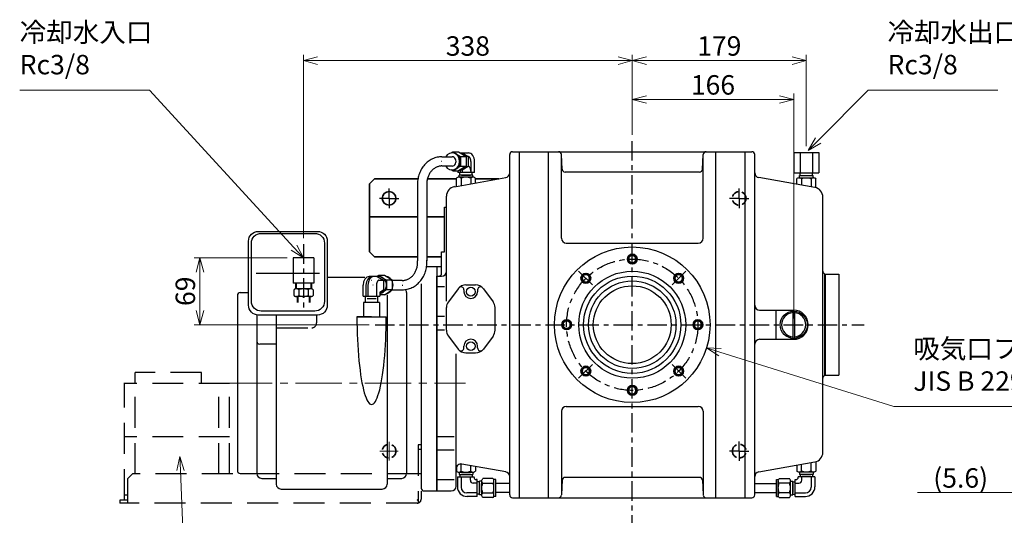
# Model space of a CAD drawing. Units: millimetres. Extents: x 534 to 2235, y 545 to 1772.
# Drawn here: x 545 to 1557, y 1247 to 1757 of the extents above; entities that cross this region are included whole.
import ezdxf

# ---------------------------------------------------------------- set-up
doc = ezdxf.new("R2010")
doc.units = ezdxf.units.MM
doc.header["$LTSCALE"] = 5
for name, pattern in [('AM_ISO08W050', [18, 12, -1.5, 3, -1.5]), ('AM_ISO08W050x2', [9, 6, -0.75, 1.5, -0.75]), ('CENTER', [7, 4, -1, 1, -1]), ('CENTER2', [28.575, 19.05, -3.175, 3.175, -3.175]), ('DASHED', [19.05, 12.7, -6.35]), ('HIDDEN', [9.525, 6.35, -3.175]), ('実線', [0])]:
    doc.linetypes.add(name, pattern=pattern)
for name, color, linetype, lineweight in [('AM_0', 7, 'Continuous', 50), ('AM_7', 4, 'AM_ISO08W050', 25), ('CENTER1', 7, 'CENTER2', 18), ('DIMENSION', 7, 'Continuous', 18), ('HIDDEN2', 4, 'HIDDEN', 35), ('PROFILE2', 4, 'Continuous', 35), ('実線(中線)', 5, '実線', 35)]:
    doc.layers.add(name, color=color, linetype=linetype, lineweight=lineweight)
doc.layers.add('PV', color=7, linetype='Continuous')
doc.styles.add('ULVAC', font='extslim2.shx', dxfattribs={"bigfont": 'extfont2.shx'})

# ---------------------------------------------------------------- blocks, each defined once
blk = doc.blocks.new('_Open30')
at = {"color": 0, "linetype": 'ByBlock', "lineweight": -2}
for p, q in [((-1, 0.268), (0, 0)), ((0, 0), (-1, -0.268)), ((0, 0), (-1, 0))]:
    blk.add_line(p, q, dxfattribs=at)

msp = doc.modelspace()

# ---------------------------------------------------------------- linework, layer by layer
at = {"layer": 'AM_0'}
for centre in [(1174.8, 1510.9), (1127.1, 1491.2), (1222.5, 1491.2), (1107.3, 1443.4), (1242.3, 1443.4), (1127.1, 1395.7), (1222.5, 1395.7), (1174.8, 1375.9)]:
    msp.add_circle(centre, 4.19, dxfattribs=at)
at = {"layer": 'AM_7', "color": 7, "linetype": 'AM_ISO08W050x2'}
for p, q in [((924.8, 1573.4), (924.8, 1583.4)), ((1284.8, 1573.4), (1284.8, 1583.4)), ((924.8, 1573.4), (914.8, 1573.4)), ((924.8, 1573.4), (934.8, 1573.4)), ((924.8, 1573.4), (924.8, 1563.4)), ((1284.8, 1573.4), (1274.8, 1573.4)), ((1284.8, 1573.4), (1294.8, 1573.4)), ((1284.8, 1573.4), (1284.8, 1563.4)), ((1284.8, 1313.4), (1284.8, 1323.4)), ((1284.8, 1313.4), (1274.8, 1313.4)), ((1284.8, 1313.4), (1294.8, 1313.4)), ((1284.8, 1313.4), (1284.8, 1303.4))]:
    msp.add_line(p, q, dxfattribs=at)
at = {"layer": 'CENTER1', "color": 7, "ltscale": 0.5}
msp.add_line((757.1, 1383.4), (1003.4, 1383.4), dxfattribs=at)
at = {"layer": 'CENTER1', "color": 7, "linetype": 'CENTER'}
for p, q in [((924.8, 1303.9), (924.8, 1322.9)), ((915.3, 1313.4), (934.3, 1313.4))]:
    msp.add_line(p, q, dxfattribs=at)
at = {"layer": 'DIMENSION', "color": 7}
for p, q in [((836.8, 1532.5), (836.8, 1721.1)), ((1174.8, 1638.7), (1174.8, 1721.1)), ((1174.8, 1638.7), (1174.8, 1721.1)), ((1353.8, 1626.9), (1353.8, 1721.1)), ((1174.8, 1638.7), (1174.8, 1681.1)), ((1340.8, 1449.8), (1340.8, 1681.1)), ((820, 1512.1), (724.3, 1512.1)), ((730.3, 1457.9), (730.3, 1497.6)), ((904.2, 1443.4), (724.3, 1443.4)), ((1571.4, 1270.8), (1468.2, 1270.8))]:
    msp.add_line(p, q, dxfattribs=at)
at = {"layer": 'DIMENSION'}
for p, q in [((851.3, 1715.1), (1160.3, 1715.1)), ((1189.3, 1715.1), (1339.3, 1715.1)), ((1189.3, 1675.1), (1326.3, 1675.1))]:
    msp.add_line(p, q, dxfattribs=at)
at = {"layer": 'DIMENSION', "ltscale": 0.5}
for p, q in [((545, 1684.7), (678.3, 1684.7)), ((1550.6, 1684.7), (1417.3, 1684.7))]:
    msp.add_line(p, q, dxfattribs=at)
at = {"layer": 'DIMENSION', "color": 7, "ltscale": 0.5}
for p, q in [((678.3, 1684.7), (827, 1522.8)), ((1417.3, 1684.7), (1366, 1633)), ((1443.8, 1359.2), (1265, 1415.2)), ((1745.1, 1359.2), (1443.8, 1359.2)), ((716.2, 1143.6), (710.3, 1293.4))]:
    msp.add_line(p, q, dxfattribs=at)
at = {"layer": 'DIMENSION', "color": 7, "linetype": 'Continuous', "ltscale": 0.5}
for p, q in [((1363.2, 1635.7), (1355.7, 1622.7)), ((1366, 1633), (1355.7, 1622.7)), ((1355.7, 1622.7), (1368.7, 1630.2)), ((824.1, 1520.1), (836.8, 1512.1)), ((827, 1522.8), (836.8, 1512.1)), ((836.8, 1512.1), (829.9, 1525.4)), ((1265, 1415.2), (1251.2, 1419.5)), ((1266.2, 1418.9), (1251.2, 1419.5)), ((1251.2, 1419.5), (1263.8, 1411.5)), ((709.7, 1307.9), (706.4, 1293.3)), ((710.3, 1293.4), (709.7, 1307.9)), ((714.2, 1293.6), (709.7, 1307.9))]:
    msp.add_line(p, q, dxfattribs=at)
at = {"layer": 'HIDDEN2', "color": 7, "ltscale": 0.25}
for centre in [(1284.8, 1573.4), (924.8, 1313.4)]:
    msp.add_circle(centre, 7, dxfattribs=at)
at = {"layer": 'HIDDEN2', "color": 7, "ltscale": 0.25, "extrusion": (0, 0, -1)}
msp.add_circle((-1284.8, 1313.4), 7, dxfattribs=at)
at = {"layer": 'PROFILE2', "color": 7, "ltscale": 0.5}
for p, q in [((909.8, 1593.4), (954.5, 1593.4)), ((964.2, 1593.4), (994, 1593.4)), ((1013.7, 1593.4), (1037.5, 1593.4)), ((963.6, 1554.4), (981.8, 1554.4)), ((978.8, 1513.4), (963.6, 1513.4))]:
    msp.add_line(p, q, dxfattribs=at)
for centre in [(1174.8, 1510.9), (1127.1, 1491.2), (1222.5, 1491.2), (1107.3, 1443.4), (1242.3, 1443.4), (1127.1, 1395.7), (1222.5, 1395.7), (1174.8, 1375.9)]:
    msp.add_circle(centre, 5, dxfattribs=at)
at = {"layer": 'PV', "color": 7, "linetype": 'CENTER'}
for p, q in [((1174.8, 842.4), (1174.8, 1632.3)), ((836.8, 1526.2), (836.8, 1461)), ((1119.7, 1498.6), (1134.5, 1483.7)), ((1230, 1498.6), (1215.1, 1483.7)), ((910.5, 1443.4), (1413.2, 1443.4)), ((1119.7, 1388.3), (1134.5, 1403.1)), ((1230, 1388.3), (1215.1, 1403.1))]:
    msp.add_line(p, q, dxfattribs=at)
at = {"layer": 'PV', "color": 7, "linetype": 'Continuous'}
for p, q in [((988.6, 1620.1), (990.4, 1621.3)), ((990.4, 1621.3), (996.2, 1621.3)), ((990.4, 1621.3), (998.2, 1616.4)), ((996.2, 1621.3), (1004, 1616.4)), ((998, 1620.2), (1006.4, 1620.2)), ((1000, 1620.2), (1006.2, 1616.4)), ((1051.8, 1621.4), (1058.8, 1621.4)), ((1053.8, 1621.4), (1058.8, 1621.4)), ((1058.8, 1265.4), (1058.8, 1621.4)), ((1058.8, 1621.4), (1099.9, 1621.4)), ((1088.8, 1621.4), (1260.8, 1621.4)), ((1088.8, 1265.4), (1088.8, 1621.4)), ((1249.7, 1621.4), (1290.8, 1621.4)), ((1260.8, 1265.4), (1260.8, 1621.4)), ((1260.8, 1265.4), (1260.8, 1621.4)), ((1290.8, 1621.4), (1297.8, 1621.4)), ((1290.8, 1265.4), (1290.8, 1621.4)), ((1290.8, 1268.4), (1290.8, 1621.4)), ((1341, 1620.5), (1366.6, 1620.5)), ((1341, 1620.5), (1341, 1599.7)), ((1347.4, 1620.5), (1347.4, 1599.7)), ((1360.2, 1620.5), (1360.2, 1599.7)), ((1366.6, 1620.5), (1366.6, 1599.7)), ((979.2, 1616.2), (989.5, 1616.2)), ((998.2, 1616.4), (1004, 1616.4)), ((998.2, 1616.4), (998.2, 1606.5)), ((1004, 1616.4), (1004, 1606.5)), ((1006.2, 1616.4), (1006.2, 1606.4)), ((1008.8, 1611.4), (1008.8, 1599.9)), ((1012.6, 1599.9), (1012.6, 1611.4)), ((1048.8, 1268.4), (1048.8, 1618.4)), ((1102.7, 1603.3), (1102, 1618.6)), ((1102, 1532.4), (1102, 1618.6)), ((1247, 1603.3), (1247.7, 1618.6)), ((1247.7, 1532.4), (1247.7, 1618.6)), ((1300.8, 1268.4), (1300.8, 1618.4)), ((979.2, 1606.7), (989.5, 1606.7)), ((990.4, 1601.6), (988.6, 1602.7)), ((998.2, 1606.5), (990.4, 1601.6)), ((990.4, 1601.6), (996.2, 1601.6)), ((995.4, 1600.7), (995.4, 1599.9)), ((1012.6, 1599.9), (995.4, 1599.9)), ((1004, 1606.5), (996.2, 1601.6)), ((997.6, 1597.4), (997.6, 1599.9)), ((998, 1602.7), (998, 1599.9)), ((998, 1602.7), (1000, 1602.7)), ((998.2, 1606.5), (1004, 1606.5)), ((1000, 1602.7), (1006.2, 1606.4)), ((1000, 1602.7), (1000, 1599.9)), ((1010.1, 1597.4), (1010.1, 1599.9)), ((1058.8, 1592.1), (1058.8, 1604.4)), ((1088.8, 1265.4), (1088.8, 1604.4)), ((1244, 1600.4), (1105.7, 1600.4)), ((1341, 1599.7), (1366.6, 1599.7)), ((1347.6, 1596.9), (1347.6, 1599.7)), ((1360.1, 1596.9), (1360.1, 1599.7)), ((992.1, 1585.4), (1044.7, 1594.7)), ((994, 1585.8), (994, 1594.1)), ((1010.8, 1595.1), (996.4, 1595.1)), ((996.8, 1595.1), (996.8, 1597.4)), ((1010.8, 1597.4), (996.8, 1597.4)), ((998.9, 1594.1), (998.9, 1586.6)), ((999.1, 1597.4), (1008.6, 1597.4)), ((1008.7, 1594.1), (1008.7, 1588.4)), ((1010.8, 1595.1), (1010.8, 1597.4)), ((1013.7, 1589.2), (1013.7, 1594.1)), ((1362.6, 1584.5), (1304.9, 1594.7)), ((1344, 1587.8), (1344, 1593.6)), ((1346.4, 1594.6), (1361.2, 1594.6)), ((1346.8, 1594.6), (1346.8, 1596.9)), ((1346.8, 1596.9), (1360.8, 1596.9)), ((1348.9, 1593.6), (1348.9, 1587)), ((1358.7, 1593.6), (1358.7, 1585.2)), ((1360.8, 1594.6), (1360.8, 1596.9)), ((1363.7, 1584.4), (1363.7, 1593.6)), ((954.1, 1588.4), (954.1, 1509.2)), ((963.6, 1588.4), (963.6, 1509.2)), ((983.8, 1467.7), (983.8, 1575.6)), ((1370.8, 1312.2), (1370.8, 1574.7)), ((981.8, 1564.4), (983.8, 1564.4)), ((981.8, 1518.4), (981.8, 1564.4)), ((786.5, 1538.7), (788.4, 1539.2)), ((788.4, 1539.2), (790.3, 1539.4)), ((790.3, 1539.4), (820.8, 1539.4)), ((820.8, 1539.4), (851.3, 1539.4)), ((851.3, 1539.4), (853.3, 1539.2)), ((853.3, 1539.2), (855.1, 1538.7)), ((780.3, 1529.4), (780.5, 1531.4)), ((780.3, 1496.4), (780.3, 1529.4)), ((780.5, 1531.4), (781.1, 1533.3)), ((781.1, 1533.3), (782, 1535)), ((782, 1535), (783.2, 1536.5)), ((783.2, 1536.5), (784.8, 1537.7)), ((783.3, 1527.4), (783.5, 1529.4)), ((783.5, 1529.4), (784.1, 1531.3)), ((784.1, 1531.3), (785, 1533)), ((784.8, 1537.7), (786.5, 1538.7)), ((785, 1533), (786.2, 1534.5)), ((786.2, 1534.5), (787.8, 1535.7)), ((787.8, 1535.7), (789.5, 1536.7)), ((789.5, 1536.7), (791.4, 1537.2)), ((791.4, 1537.2), (793.3, 1537.4)), ((793.3, 1537.4), (820.8, 1537.4)), ((820.8, 1537.4), (848.3, 1537.4)), ((848.3, 1537.4), (850.3, 1537.2)), ((850.3, 1537.2), (852.1, 1536.7)), ((852.1, 1536.7), (853.9, 1535.7)), ((853.9, 1535.7), (855.4, 1534.5)), ((855.1, 1538.7), (856.9, 1537.7)), ((855.4, 1534.5), (856.6, 1533)), ((856.6, 1533), (857.6, 1531.3)), ((856.9, 1537.7), (858.4, 1536.5)), ((857.6, 1531.3), (858.1, 1529.4)), ((858.1, 1529.4), (858.3, 1527.4)), ((858.4, 1536.5), (859.6, 1535)), ((859.6, 1535), (860.6, 1533.3)), ((860.6, 1533.3), (861.1, 1531.4)), ((861.1, 1531.4), (861.3, 1529.4)), ((861.3, 1529.4), (861.3, 1496.4)), ((783.3, 1497.4), (783.3, 1527.4)), ((858.3, 1527.4), (858.3, 1497.4)), ((1107, 1527.4), (1242.7, 1527.4)), ((978.8, 1496.4), (978.8, 1518.4)), ((978.8, 1518.4), (981.8, 1518.4)), ((963.2, 1503.4), (979, 1503.4)), ((973.8, 1503.4), (973.8, 1272.4)), ((780.3, 1463.4), (780.3, 1496.4)), ((783.3, 1467.4), (783.3, 1497.4)), ((788.3, 1496.4), (853.3, 1496.4)), ((858.3, 1497.4), (858.3, 1467.4)), ((861.3, 1496.4), (861.3, 1463.4)), ((861.3, 1492.4), (899.7, 1492.4)), ((912.7, 1492.9), (904.3, 1492.9)), ((914.4, 1494), (912.7, 1492.9)), ((912.7, 1492.9), (918.9, 1489.2)), ((914.3, 1489.2), (918.9, 1489.2)), ((914.4, 1494), (922.1, 1489.1)), ((920.2, 1494), (914.4, 1494)), ((918.9, 1489.2), (918.9, 1479.2)), ((928, 1489.1), (920.2, 1494)), ((922.1, 1489.1), (922.1, 1479.3)), ((928, 1489.1), (922.1, 1489.1)), ((938.4, 1488.9), (927.6, 1488.9)), ((928, 1489.1), (928, 1479.3)), ((973.8, 1493.4), (975.8, 1493.4)), ((973.8, 1493.4), (978.8, 1493.4)), ((973.8, 1272.4), (973.8, 1493.4)), ((1372.8, 1391.3), (1372.8, 1495.6)), ((1372.8, 1391.3), (1372.8, 1495.6)), ((1373.3, 1495.4), (1373.3, 1391.4)), ((1373.3, 1495.4), (1387.3, 1495.4)), ((1387.3, 1495.4), (1387.3, 1391.4)), ((898.1, 1472.7), (898.1, 1484.2)), ((901, 1484.2), (901, 1472.7)), ((903, 1484.2), (903, 1472.7)), ((911.8, 1484.2), (911.8, 1472.7)), ((922.1, 1479.3), (915.2, 1474.8)), ((915.2, 1477), (918.9, 1479.2)), ((920.2, 1474.3), (928, 1479.3)), ((928, 1479.3), (922.1, 1479.3)), ((927.6, 1479.4), (939.3, 1479.4)), ((957.8, 1485.6), (957.8, 1275.4)), ((973.8, 1482.7), (981.8, 1482.7)), ((995.8, 1480.4), (985.8, 1467.1)), ((1001.8, 1479.3), (1001.8, 1477.4)), ((1003.8, 1484.4), (1013.8, 1484.4)), ((1015.8, 1479.3), (1015.8, 1477.4)), ((1021.8, 1480.4), (1031.8, 1467.1)), ((768.8, 1473.4), (768.8, 1293.4)), ((771.8, 1476.4), (780.3, 1476.4)), ((898.1, 1472.7), (915.2, 1472.7)), ((900.6, 1466.4), (900.6, 1472.7)), ((911.6, 1470.2), (902.1, 1470.2)), ((913.1, 1466.4), (913.1, 1472.7)), ((915.2, 1477), (915.2, 1472.7)), ((920.2, 1474.3), (915.2, 1474.3)), ((922.8, 1474), (922.8, 1279.4)), ((942.8, 1476.4), (942.8, 1290.4)), ((780.5, 1461.5), (780.3, 1463.4)), ((781.1, 1459.6), (780.5, 1461.5)), ((782, 1457.9), (781.1, 1459.6)), ((783.2, 1456.4), (782, 1457.9)), ((783.5, 1465.5), (783.3, 1467.4)), ((784.1, 1463.6), (783.5, 1465.5)), ((785, 1461.9), (784.1, 1463.6)), ((786.2, 1460.4), (785, 1461.9)), ((787.8, 1459.1), (786.2, 1460.4)), ((789.5, 1458.2), (787.8, 1459.1)), ((791.4, 1457.6), (789.5, 1458.2)), ((852.1, 1458.2), (850.3, 1457.6)), ((853.9, 1459.1), (852.1, 1458.2)), ((855.4, 1460.4), (853.9, 1459.1)), ((856.6, 1461.9), (855.4, 1460.4)), ((857.6, 1463.6), (856.6, 1461.9)), ((858.1, 1465.5), (857.6, 1463.6)), ((858.3, 1467.4), (858.1, 1465.5)), ((859.6, 1457.9), (858.4, 1456.4)), ((860.6, 1459.6), (859.6, 1457.9)), ((861.1, 1461.5), (860.6, 1459.6)), ((861.3, 1463.4), (861.1, 1461.5)), ((898.6, 1466.4), (898.6, 1451.4)), ((915.1, 1466.4), (898.6, 1466.4)), ((915.1, 1466.4), (915.1, 1451.4)), ((983.8, 1437.8), (983.8, 1461.1)), ((1033.8, 1437.8), (1033.8, 1461.1)), ((1305.8, 1458.4), (1340.8, 1458.4)), ((1322.8, 1428.4), (1322.8, 1458.4)), ((784.8, 1455.1), (783.2, 1456.4)), ((786.5, 1454.2), (784.8, 1455.1)), ((788.4, 1453.6), (786.5, 1454.2)), ((790.3, 1453.4), (788.4, 1453.6)), ((788.8, 1453.4), (788.8, 1290.4)), ((820.8, 1453.4), (790.3, 1453.4)), ((793.3, 1457.4), (791.4, 1457.6)), ((820.8, 1457.4), (793.3, 1457.4)), ((808.8, 1453.4), (808.8, 1279.4)), ((848.3, 1457.4), (820.8, 1457.4)), ((851.3, 1453.4), (820.8, 1453.4)), ((850.3, 1457.6), (848.3, 1457.4)), ((850.3, 1453.4), (850.3, 1445.2)), ((853.3, 1453.6), (851.3, 1453.4)), ((855.1, 1454.2), (853.3, 1453.6)), ((856.9, 1455.1), (855.1, 1454.2)), ((858.4, 1456.4), (856.9, 1455.1)), ((906.8, 1451.4), (891.8, 1451.4)), ((891.8, 1451.4), (891.8, 1445.5)), ((891.8, 1451.4), (921.8, 1451.4)), ((921.8, 1445.5), (921.8, 1451.4)), ((973.8, 1452.2), (981.8, 1452.2)), ((1339.8, 1457.4), (1339.8, 1429.5)), ((1341.8, 1457.4), (1341.8, 1429.5)), ((808.8, 1440.2), (841.4, 1440.2)), ((845.3, 1440.2), (845.8, 1440.3)), ((845.8, 1440.3), (846.3, 1440.3)), ((846.3, 1440.3), (846.8, 1440.4)), ((846.8, 1440.4), (847.2, 1440.6)), ((847.2, 1440.6), (847.7, 1440.8)), ((847.7, 1440.8), (848.1, 1441.1)), ((848.1, 1441.1), (848.5, 1441.4)), ((848.5, 1441.4), (848.9, 1441.7)), ((848.9, 1441.7), (849.2, 1442.1)), ((849.2, 1442.1), (849.5, 1442.5)), ((849.5, 1442.5), (849.7, 1442.9)), ((849.7, 1442.9), (849.9, 1443.3)), ((849.9, 1443.3), (850.1, 1443.8)), ((850.1, 1443.8), (850.2, 1444.3)), ((850.2, 1444.3), (850.3, 1444.7)), ((850.3, 1444.7), (850.3, 1445.2)), ((891.8, 1445.5), (891.9, 1439.6)), ((891.9, 1439.6), (892.1, 1433.8)), ((921.5, 1433.8), (921.7, 1439.6)), ((921.7, 1439.6), (921.8, 1445.5)), ((973.8, 1438.2), (981.8, 1438.2)), ((892.1, 1433.8), (892.3, 1428.1)), ((892.3, 1428.1), (892.6, 1422.6)), ((921, 1422.6), (921.3, 1428.1)), ((921.3, 1428.1), (921.5, 1433.8)), ((985.8, 1431.8), (995.8, 1418.4)), ((1031.8, 1431.8), (1021.8, 1418.4)), ((1305.8, 1428.4), (1340.8, 1428.4)), ((808.8, 1423.4), (791.8, 1423.4)), ((892.6, 1422.6), (892.9, 1417.1)), ((920.7, 1417.1), (921, 1422.6)), ((957.8, 1420.4), (957.8, 1346.4)), ((1001.8, 1419.5), (1001.8, 1421.4)), ((1015.8, 1419.5), (1015.8, 1421.4)), ((892.9, 1417.1), (893.4, 1411.7)), ((893.4, 1411.7), (893.8, 1406.4)), ((919.8, 1406.4), (920.3, 1411.7)), ((920.3, 1411.7), (920.7, 1417.1)), ((993.8, 1277.4), (993.8, 1413.5)), ((1003.8, 1414.4), (1013.8, 1414.4)), ((893.8, 1406.4), (894.4, 1401.3)), ((894.4, 1401.3), (894.9, 1396.5)), ((918.7, 1396.5), (919.3, 1401.3)), ((919.3, 1401.3), (919.8, 1406.4)), ((894.9, 1396.5), (895.5, 1392)), ((895.5, 1392), (896.2, 1387.8)), ((896.2, 1387.8), (896.9, 1383.8)), ((916.7, 1383.8), (917.4, 1387.8)), ((917.4, 1387.8), (918.1, 1392)), ((918.1, 1392), (918.7, 1396.5)), ((1373.3, 1391.4), (1387.3, 1391.4)), ((896.9, 1383.8), (897.7, 1380.1)), ((897.7, 1380.1), (898.5, 1376.6)), ((915.2, 1376.6), (916, 1380.1)), ((916, 1380.1), (916.7, 1383.8)), ((898.5, 1376.6), (899.3, 1373.5)), ((899.3, 1373.5), (900.2, 1370.7)), ((900.2, 1370.7), (901.1, 1368.2)), ((901.1, 1368.2), (902, 1366.1)), ((911.6, 1366.1), (912.5, 1368.2)), ((912.5, 1368.2), (913.4, 1370.7)), ((913.4, 1370.7), (914.3, 1373.5)), ((914.3, 1373.5), (915.2, 1376.6)), ((902, 1366.1), (902.9, 1364.4)), ((902.9, 1364.4), (903.9, 1363.1)), ((903.9, 1363.1), (904.8, 1362.2)), ((904.8, 1362.2), (905.8, 1361.6)), ((905.8, 1361.6), (906.8, 1361.4)), ((906.8, 1361.4), (907.8, 1361.6)), ((907.8, 1361.6), (908.8, 1362.2)), ((908.8, 1362.2), (909.8, 1363.1)), ((909.8, 1363.1), (910.7, 1364.4)), ((910.7, 1364.4), (911.6, 1366.1)), ((1107, 1359.4), (1242.7, 1359.4)), ((1102, 1354.4), (1102, 1268.3)), ((1247.7, 1354.4), (1247.7, 1268.3)), ((973.8, 1328.6), (991.8, 1328.6)), ((973.8, 1314.6), (991.8, 1314.6)), ((994, 1298.8), (994, 1292.8)), ((998.9, 1292.8), (998.9, 1300.1)), ((1044.7, 1292.2), (999.7, 1300.1)), ((1008.7, 1292.8), (1008.7, 1298.5)), ((1013.7, 1297.6), (1013.7, 1292.8)), ((1304.9, 1292.2), (1362.6, 1302.3)), ((1344, 1299), (1344, 1292.8)), ((1348.9, 1292.8), (1348.9, 1299.9)), ((1358.7, 1292.8), (1358.7, 1301.6)), ((1363.7, 1302.6), (1363.7, 1292.8)), ((771.8, 1290.4), (788.8, 1290.4)), ((942.8, 1290.4), (957.8, 1290.4)), ((995.1, 1287), (995.1, 1276.7)), ((995.1, 1287), (1012.2, 1287)), ((996.8, 1291.8), (996.8, 1289.5)), ((996.8, 1291.8), (1011.2, 1291.8)), ((996.8, 1289.5), (1010.8, 1289.5)), ((997.6, 1289.5), (997.6, 1287)), ((998.8, 1287), (998.8, 1276.4)), ((1008.6, 1289.5), (999.1, 1289.5)), ((1008.4, 1283.4), (1008.4, 1287)), ((1010.1, 1289.5), (1010.1, 1287)), ((1010.8, 1291.8), (1010.8, 1289.5)), ((1012.2, 1286.2), (1012.2, 1287)), ((1244, 1286.4), (1105.7, 1286.4)), ((1362.6, 1287), (1345.4, 1287)), ((1345.4, 1286.2), (1345.4, 1287)), ((1360.8, 1291.8), (1346.4, 1291.8)), ((1346.8, 1291.8), (1346.8, 1289.5)), ((1360.8, 1289.5), (1346.8, 1289.5)), ((1347.6, 1289.5), (1347.6, 1287)), ((1349.1, 1289.5), (1358.6, 1289.5)), ((1349.2, 1283.4), (1349.2, 1287)), ((1358.8, 1287), (1358.8, 1276.4)), ((1360.1, 1289.5), (1360.1, 1287)), ((1360.8, 1291.8), (1360.8, 1289.5)), ((1362.6, 1287), (1362.6, 1276.7)), ((793.8, 1285.4), (808.8, 1285.4)), ((922.8, 1285.4), (937.8, 1285.4)), ((973.8, 1284.2), (991.8, 1284.2)), ((1015.3, 1280.4), (1011.4, 1280.4)), ((1015.3, 1284.2), (1014.2, 1284.2)), ((1015.3, 1284.2), (1014.2, 1284.2)), ((1015.3, 1266.7), (1015.3, 1284.2)), ((1017.8, 1281.7), (1015.3, 1281.7)), ((1020.1, 1282.4), (1017.8, 1282.4)), ((1017.8, 1268.4), (1017.8, 1282.4)), ((1017.8, 1280.2), (1017.8, 1270.7)), ((1020.1, 1268.4), (1020.1, 1282.8)), ((1031.6, 1285.3), (1021.1, 1285.3)), ((1021.1, 1280.4), (1031.6, 1280.4)), ((1034.6, 1284.2), (1032.3, 1284.2)), ((1032.6, 1266.7), (1032.6, 1282.8)), ((1034.6, 1266.7), (1034.6, 1284.2)), ((1048.8, 1280.2), (1034.6, 1280.2)), ((1102.7, 1283.6), (1102, 1268.3)), ((1247, 1283.6), (1247.7, 1268.3)), ((1300.8, 1280.2), (1323, 1280.2)), ((1323, 1284.2), (1325.3, 1284.2)), ((1323, 1266.7), (1323, 1284.2)), ((1325, 1266.7), (1325, 1282.8)), ((1326, 1285.3), (1336.5, 1285.3)), ((1336.5, 1280.4), (1326, 1280.4)), ((1337.5, 1268.4), (1337.5, 1282.8)), ((1337.5, 1282.4), (1339.8, 1282.4)), ((1339.8, 1268.4), (1339.8, 1282.4)), ((1339.8, 1281.7), (1342.3, 1281.7)), ((1339.8, 1280.2), (1339.8, 1270.7)), ((1342.3, 1284.2), (1343.4, 1284.2)), ((1342.3, 1284.2), (1343.4, 1284.2)), ((1342.3, 1266.7), (1342.3, 1284.2)), ((1342.3, 1280.4), (1346.2, 1280.4)), ((813.8, 1274.4), (917.8, 1274.4)), ((960.8, 1272.4), (984, 1272.4)), ((973.8, 1272.4), (988.8, 1272.4)), ((1015.3, 1266.7), (1004.7, 1266.7)), ((1015.3, 1270.4), (1004.8, 1270.4)), ((1015.3, 1266.7), (1005.1, 1266.7)), ((1017.8, 1269.2), (1015.3, 1269.2)), ((1020.1, 1268.4), (1017.8, 1268.4)), ((1021.1, 1270.5), (1031.6, 1270.5)), ((1031.6, 1265.6), (1021.1, 1265.6)), ((1034.6, 1266.7), (1032.6, 1266.7)), ((1048.8, 1270.7), (1034.6, 1270.7)), ((1290.8, 1265.4), (1290.8, 1273.4)), ((1300.8, 1270.7), (1323, 1270.7)), ((1323, 1266.7), (1325, 1266.7)), ((1336.5, 1270.5), (1326, 1270.5)), ((1326, 1265.6), (1336.5, 1265.6)), ((1337.5, 1268.4), (1339.8, 1268.4)), ((1339.8, 1269.2), (1342.3, 1269.2)), ((1342.3, 1270.4), (1352.8, 1270.4)), ((1342.3, 1266.7), (1352.6, 1266.7)), ((1342.3, 1266.7), (1352.9, 1266.7)), ((1051.8, 1265.4), (1058.8, 1265.4)), ((1053.8, 1265.4), (1058.8, 1265.4)), ((1058.8, 1265.4), (1088.8, 1265.4)), ((1088.8, 1265.4), (1260.8, 1265.4)), ((1260.8, 1265.4), (1290.8, 1265.4)), ((1290.8, 1265.4), (1297.8, 1265.4)), ((1290.8, 1265.4), (1297.8, 1265.4))]:
    msp.add_line(p, q, dxfattribs=at)
at = {"layer": 'PV', "color": 7, "linetype": 'DASHED'}
for p, q in [((826.3, 1512.1), (826.3, 1486.1)), ((847.3, 1512.1), (826.3, 1512.1)), ((847.3, 1512.1), (847.3, 1486.1)), ((847.3, 1486.1), (826.3, 1486.1)), ((827, 1479.4), (827, 1473.4)), ((828.5, 1486.1), (828.5, 1480.4)), ((829.3, 1486.1), (829.3, 1480.4)), ((844.2, 1480.4), (829.5, 1480.4)), ((831.9, 1479.4), (831.9, 1473.4)), ((841.7, 1479.4), (841.7, 1473.4)), ((844.3, 1486.1), (844.3, 1480.4)), ((845.1, 1486.1), (845.1, 1480.4)), ((846.6, 1479.4), (846.6, 1473.4)), ((844.2, 1472.4), (829.5, 1472.4)), ((830.2, 1472.4), (830.2, 1466.4)), ((831.1, 1472.4), (831.1, 1466.4)), ((842.5, 1472.4), (842.5, 1466.4)), ((843.4, 1472.4), (843.4, 1466.4))]:
    msp.add_line(p, q, dxfattribs=at)
at = {"layer": 'PV', "color": 7, "linetype": 'DASHED', "ltscale": 0.5}
for p, q in [((663.8, 1383.1), (663.8, 1394.1)), ((731.8, 1394.1), (663.8, 1394.1)), ((731.8, 1383.1), (731.8, 1394.1)), ((760.8, 1383.1), (652, 1383.1)), ((652.8, 1263.1), (652.8, 1383.1)), ((663.8, 1289.9), (663.8, 1383.1)), ((749.8, 1289.9), (749.8, 1383.1)), ((760.8, 1289.9), (760.8, 1383.1)), ((760.8, 1328.1), (652.8, 1328.1)), ((957.8, 1319.9), (954.6, 1319.9)), ((954.6, 1319.9), (954.6, 1259.9)), ((957.8, 1319.9), (957.8, 1264.1)), ((957.8, 1314.9), (954.6, 1314.9)), ((656, 1284.9), (661, 1289.9)), ((954.6, 1289.9), (661, 1289.9)), ((656, 1284.9), (656, 1259.9)), ((656, 1268.1), (652.8, 1268.1)), ((656, 1263.1), (647.8, 1263.1)), ((647.8, 1263.1), (647.8, 1259.9)), ((953.6, 1259.9), (647.8, 1259.9))]:
    msp.add_line(p, q, dxfattribs=at)
at = {"layer": 'PV', "color": 7, "linetype": 'Continuous'}
for centre, radius in [((1174.8, 1443.4), 80), ((1174.8, 1443.4), 55), ((1174.8, 1443.4), 50), ((1174.8, 1443.4), 45), ((1008.8, 1477.4), 4.5), ((1174.8, 1443.4), 40), ((1340.8, 1443.4), 14), ((1008.8, 1421.4), 4.5)]:
    msp.add_circle(centre, radius, dxfattribs=at)
at = {"layer": 'PV', "color": 7, "linetype": 'CENTER'}
msp.add_circle((1174.8, 1443.4), 67.5, dxfattribs=at)
at = {"layer": 'PV', "color": 7, "linetype": 'Continuous'}
for centre, radius, start, end in [((1051.8, 1618.4), 3, 90, 180), ((1099, 1618.4), 3, 2.7263, 90), ((1250.7, 1618.4), 3, 90, 177.2737), ((1297.8, 1618.4), 3, 360, 90), ((1043.8, 1599.6), 5, 280, 360), ((1105.7, 1603.4), 3, 182.7263, 270), ((1244, 1603.4), 3, 270, 357.2737), ((1305.8, 1599.6), 5, 180, 260), ((993.8, 1575.6), 10, 100, 180), ((1360.8, 1574.7), 10, 360, 80), ((1107, 1532.4), 5, 180, 270), ((1242.7, 1532.4), 5, 270, 0), ((978.8, 1498.4), 5, 270, 0), ((1373.8, 1498.4), 3, 180, 250.5288), ((1373.8, 1498.4), 3, 180, 250.5288), ((975.8, 1496.4), 3, 270, 360), ((937.8, 1476.4), 5, 0, 30.9731), ((1003.8, 1474.4), 10, 90, 143.1301), ((998.8, 1479.3), 3, 0, 135.5847), ((1013.8, 1474.4), 10, 36.8699, 90), ((1018.8, 1479.3), 3, 44.4153, 180), ((771.8, 1473.4), 3, 90, 180), ((1008.8, 1477.4), 7, 180, 0), ((993.8, 1461.1), 10, 143.1301, 180), ((1023.8, 1461.1), 10, 0, 36.8699), ((1305.8, 1463.4), 5, 180, 270), ((1340.8, 1443.4), 15, 270, 90), ((1340.8, 1443.4), 12.5, 94.5886, 265.4114), ((1340.8, 1443.4), 12.5, 274.5886, 85.4114), ((993.8, 1437.8), 10, 180, 216.8699), ((1023.8, 1437.8), 10, 323.1301, 0), ((1008.8, 1421.4), 7, 0, 180), ((1305.8, 1423.4), 5, 90, 180), ((791.8, 1426.4), 3, 180, 270), ((1003.8, 1424.4), 10, 216.8699, 270), ((998.8, 1419.5), 3, 224.4153, 0), ((1013.8, 1424.4), 10, 270, 323.1301), ((1018.8, 1419.5), 3, 180, 315.5847), ((1373.8, 1388.4), 3, 109.4712, 180), ((1373.8, 1388.4), 3, 109.4712, 180), ((1107, 1354.4), 5, 90, 180), ((1242.7, 1354.4), 5, 360, 90), ((1360.8, 1312.2), 10, 280, 360), ((998.8, 1295.2), 5, 80, 180), ((771.8, 1293.4), 3, 180, 270), ((793.8, 1290.4), 5, 180, 270), ((937.8, 1290.4), 5, 270, 0), ((1014.2, 1286.2), 2, 180, 270), ((1014.2, 1286.2), 2, 180, 270), ((1043.8, 1287.2), 5, 360, 80), ((1105.7, 1283.4), 3, 90, 177.2737), ((1244, 1283.4), 3, 2.7263, 90), ((1305.8, 1287.2), 5, 100, 180), ((1343.4, 1286.2), 2, 270, 0), ((1343.4, 1286.2), 2, 270, 0), ((813.8, 1279.4), 5, 180, 270), ((917.8, 1279.4), 5, 270, 0), ((988.8, 1277.4), 5, 270, 0), ((1005.1, 1276.7), 10, 180, 270), ((1004.8, 1276.4), 6, 180, 270), ((1011.4, 1283.4), 3, 180, 270), ((1346.2, 1283.4), 3, 270, 0), ((1352.6, 1276.7), 10, 270, 0), ((1352.8, 1276.4), 6, 270, 0), ((960.8, 1275.4), 3, 180, 270), ((1051.8, 1268.4), 3, 180, 270), ((1099, 1268.4), 3, 270, 357.2737), ((1250.7, 1268.4), 3, 182.7263, 270), ((1297.8, 1268.4), 3, 270, 0), ((953.6, 1264.1), 1, 270, 0)]:
    msp.add_arc(centre, radius, start, end, dxfattribs=at)
at = {"layer": 'PV', "color": 7, "linetype": 'DASHED'}
for centre, radius, start, end in [((829.5, 1476.9), 3.51, 45.6541, 134.3459), ((836.8, 1467.9), 12.5, 66.965, 113.035), ((844.2, 1476.9), 3.51, 45.6541, 134.3459), ((829.5, 1475.9), 3.51, 225.6541, 314.3459), ((836.8, 1485), 12.5, 246.965, 293.035), ((844.2, 1475.9), 3.51, 225.6541, 314.3459), ((953.6, 1264.1), 1, 270, 0)]:
    msp.add_arc(centre, radius, start, end, dxfattribs=at)
at = {"layer": 'PV', "color": 7, "linetype": 'DASHED', "ltscale": 0.5}
msp.add_arc((953.6, 1264.1), 4.2, 270, 0, dxfattribs=at)
at = {"layer": 'PV', "color": 7, "linetype": 'Continuous'}
for centre, major_axis, ratio, start_param, end_param in [((989.5, 1611.4), (0, 8.75), 0.885393, 2.146509, 7.278056), ((990.4, 1611.4), (0, 8.75), 0.885393, 3.081212, 6.283185), ((1006.4, 1611.4), (0, -8.75), 0.710124, 1.570796, 3.141593), ((979.2, 1588.4), (0, -23), 0.885496, 3.141593, 3.159359), ((989.5, 1611.4), (0, -4.77), 0.885391, 0, 3.141593), ((1006.4, 1601.4), (0, -8.75), 0.710124, 1.570796, 1.656778), ((904.3, 1484.2), (0, -8.75), 0.710124, 3.141593, 4.712389), ((907.2, 1484.2), (0, -8.75), 0.710124, 3.141593, 4.712389), ((909.2, 1484.2), (0, -8.75), 0.710124, 3.141593, 4.712389), ((914.4, 1484.2), (0, 8.75), 0.885396, 3.244388, 6.473891), ((921.1, 1484.2), (0, 8.75), 0.885396, 3.256078, 6.168373), ((914.3, 1484.2), (0, -8.75), 0.710127, 4.687915, 4.712389), ((938.4, 1507.2), (0, 23), 0.885497, 3.141593, 3.164561)]:
    msp.add_ellipse(centre, major_axis=major_axis, ratio=ratio, start_param=start_param, end_param=end_param, dxfattribs=at)
for points, knots in [([(979.2, 1616.2), (978.3, 1616.2), (976.7, 1616.1), (974.2, 1615.7), (971.7, 1615), (969.3, 1614), (967.1, 1612.8), (965, 1611.4), (963, 1609.7), (961.2, 1607.9), (959.5, 1605.8), (958.1, 1603.7), (956.9, 1601.3), (955.9, 1598.9), (955.1, 1596.4), (954.5, 1593.7), (954.1, 1591.1), (954.1, 1589.3), (954.1, 1588.4)], [0, 0, 0, 0, 2.528079, 5.056221, 7.59409, 10.132131, 12.688675, 15.245455, 17.827307, 20.409407, 23.019585, 25.629984, 28.267023, 30.904232, 33.5622, 36.220272, 38.889694, 41.55915, 41.55915, 41.55915, 41.55915]), ([(1008.8, 1611.4), (1008.8, 1611.6), (1008.8, 1612), (1008.8, 1612.6), (1008.7, 1613.2), (1008.5, 1613.7), (1008.4, 1614.2), (1008.2, 1614.7), (1007.9, 1615.1), (1007.7, 1615.4), (1007.5, 1615.7), (1007.3, 1616), (1007.1, 1616.2), (1006.9, 1616.3), (1006.7, 1616.4), (1006.6, 1616.4), (1006.5, 1616.4), (1006.4, 1616.4), (1006.4, 1616.4)], [0, 0, 0, 0, 0.594192, 1.188363, 1.756422, 2.324418, 2.841147, 3.357763, 3.800293, 4.24265, 4.592993, 4.943097, 5.193128, 5.442876, 5.60238, 5.761633, 5.865486, 5.969235, 5.969235, 5.969235, 5.969235]), ([(1008.8, 1611.4), (1008.8, 1611.6), (1008.8, 1612), (1008.8, 1612.6), (1008.7, 1613.2), (1008.5, 1613.7), (1008.4, 1614.2), (1008.2, 1614.7), (1007.9, 1615.1), (1007.7, 1615.4), (1007.5, 1615.7), (1007.3, 1616), (1007.1, 1616.2), (1006.9, 1616.3), (1006.7, 1616.4), (1006.6, 1616.4), (1006.5, 1616.4), (1006.4, 1616.4), (1006.4, 1616.4)], [0, 0, 0, 0, 0.594192, 1.188363, 1.756422, 2.324418, 2.841147, 3.357763, 3.800293, 4.24265, 4.592993, 4.943097, 5.193128, 5.442876, 5.60238, 5.761633, 5.865486, 5.969235, 5.969235, 5.969235, 5.969235]), ([(979.2, 1606.7), (978.7, 1606.7), (977.7, 1606.6), (976.2, 1606.4), (974.8, 1606), (973.4, 1605.4), (972, 1604.7), (970.7, 1603.8), (969.5, 1602.7), (968.3, 1601.5), (967.3, 1600.2), (966.3, 1598.8), (965.5, 1597.2), (964.8, 1595.6), (964.3, 1593.9), (963.9, 1592.1), (963.6, 1590.3), (963.6, 1589), (963.6, 1588.4)], [0, 0, 0, 0, 1.47572, 2.951503, 4.45792, 5.964509, 7.526156, 9.088038, 10.719072, 12.350355, 14.05328, 15.756426, 17.523096, 19.289935, 21.103819, 22.917808, 24.756727, 26.595681, 26.595681, 26.595681, 26.595681]), ([(1008.8, 1601.4), (1008.8, 1601.6), (1008.8, 1602), (1008.8, 1602.6), (1008.7, 1603.2), (1008.5, 1603.7), (1008.4, 1604.2), (1008.2, 1604.7), (1007.9, 1605.1), (1007.7, 1605.4), (1007.5, 1605.7), (1007.3, 1606), (1007.1, 1606.2), (1006.9, 1606.3), (1006.7, 1606.4), (1006.6, 1606.4), (1006.5, 1606.4), (1006.4, 1606.4), (1006.4, 1606.4)], [0, 0, 0, 0, 0.594192, 1.188363, 1.756422, 2.324418, 2.841147, 3.357763, 3.800293, 4.24265, 4.592993, 4.943097, 5.193128, 5.442876, 5.60238, 5.761633, 5.865486, 5.969235, 5.969235, 5.969235, 5.969235]), ([(1008.8, 1601.4), (1008.8, 1601.6), (1008.8, 1602), (1008.8, 1602.6), (1008.7, 1603.2), (1008.5, 1603.7), (1008.4, 1604.2), (1008.2, 1604.7), (1007.9, 1605.1), (1007.7, 1605.4), (1007.5, 1605.7), (1007.3, 1606), (1007.1, 1606.2), (1006.9, 1606.3), (1006.7, 1606.4), (1006.6, 1606.4), (1006.5, 1606.4), (1006.4, 1606.4), (1006.4, 1606.4)], [0, 0, 0, 0, 0.594192, 1.188363, 1.756422, 2.324418, 2.841147, 3.357763, 3.800293, 4.24265, 4.592993, 4.943097, 5.193128, 5.442876, 5.60238, 5.761633, 5.865486, 5.969235, 5.969235, 5.969235, 5.969235]), ([(998.9, 1594.1), (998.5, 1594.4), (997.8, 1594.9), (996.4, 1595.2), (995.1, 1594.9), (994.3, 1594.4), (994, 1594.1)], [0, 0, 0, 0, 1.356639, 2.69473, 4.032774, 5.389388, 5.389388, 5.389388, 5.389388]), ([(1008.7, 1594.1), (1008, 1594.4), (1006.3, 1594.9), (1003.8, 1595.2), (1001.3, 1594.9), (999.7, 1594.4), (998.9, 1594.1)], [0, 0, 0, 0, 2.521989, 5.048677, 7.575366, 10.097354, 10.097354, 10.097354, 10.097354]), ([(1013.7, 1594.1), (1013.3, 1594.4), (1012.5, 1594.9), (1011.2, 1595.2), (1009.9, 1594.9), (1009.1, 1594.4), (1008.7, 1594.1)], [0, 0, 0, 0, 1.356639, 2.69473, 4.032774, 5.389388, 5.389388, 5.389388, 5.389388]), ([(1344, 1593.6), (1344.3, 1593.9), (1345.1, 1594.4), (1346.4, 1594.8), (1347.8, 1594.4), (1348.5, 1593.9), (1348.9, 1593.6)], [0, 0, 0, 0, 1.356666, 2.694754, 4.032825, 5.389481, 5.389481, 5.389481, 5.389481]), ([(1348.9, 1593.6), (1349.7, 1594), (1351.3, 1594.5), (1353.8, 1594.7), (1356.3, 1594.5), (1358, 1594), (1358.7, 1593.6)], [0, 0, 0, 0, 2.522005, 5.04869, 7.575399, 10.097418, 10.097418, 10.097418, 10.097418]), ([(1358.7, 1593.6), (1359.1, 1593.9), (1359.9, 1594.4), (1361.2, 1594.8), (1362.5, 1594.4), (1363.3, 1593.9), (1363.7, 1593.6)], [0, 0, 0, 0, 1.356648, 2.6947, 4.032776, 5.389436, 5.389436, 5.389436, 5.389436]), ([(938.4, 1479.4), (939.3, 1479.4), (941, 1479.5), (943.5, 1479.9), (945.9, 1480.6), (948.3, 1481.6), (950.5, 1482.8), (952.7, 1484.2), (954.6, 1485.9), (956.5, 1487.7), (958.1, 1489.8), (959.5, 1492), (960.8, 1494.3), (961.8, 1496.7), (962.6, 1499.3), (963.2, 1501.9), (963.5, 1504.5), (963.6, 1506.7), (963.6, 1508.5), (963.5, 1509.4), (963.5, 1509.9)], [0, 0, 0, 0, 2.527526, 5.055116, 7.592444, 10.129943, 12.685965, 15.242223, 17.823575, 20.405176, 23.014877, 25.6248, 28.261382, 30.898133, 33.555657, 36.213286, 38.882271, 41.551291, 42.901221, 44.251149, 44.251149, 44.251149, 44.251149]), ([(938.4, 1488.9), (938.4, 1488.9), (938.4, 1488.9), (938.9, 1488.9), (939.9, 1489), (941.4, 1489.2), (942.8, 1489.7), (944.3, 1490.2), (945.6, 1491), (946.9, 1491.9), (948.2, 1492.9), (949.3, 1494.1), (950.4, 1495.4), (951.3, 1496.8), (952.1, 1498.4), (952.8, 1500), (953.4, 1501.7), (953.8, 1503.5), (954, 1505.3), (954.1, 1506.9), (954, 1508.1), (954, 1508.7), (954, 1509)], [0, 0, 0, 0, 0.016606, 0.033212, 1.509487, 2.985825, 4.492784, 5.999917, 7.562087, 9.124493, 10.756027, 12.387809, 14.091211, 15.794833, 17.56196, 19.329255, 21.143582, 22.958014, 24.797368, 26.636758, 27.568166, 28.499574, 28.499574, 28.499574, 28.499574]), ([(904.1, 1489.2), (904.1, 1489.2), (904.1, 1489.2), (904.1, 1489.2), (904, 1489.1), (903.9, 1489.1), (903.9, 1489.1)], [0, 0, 0, 0, 0.014678, 0.0293561, 0.1144976, 0.1996682, 0.1996682, 0.1996682, 0.1996682]), ([(906.6, 1489), (906.6, 1489), (906.6, 1489), (906.5, 1488.9), (906.5, 1488.9)], [0, 0, 0, 0, 0.0758335, 0.1516702, 0.1516702, 0.1516702, 0.1516702]), ([(914.3, 1489.2), (914.3, 1489.2), (914.2, 1489.2), (914.1, 1489.2), (914, 1489.1), (913.8, 1489), (913.6, 1488.9), (913.4, 1488.7), (913.2, 1488.5), (912.9, 1488.2), (912.7, 1487.8), (912.5, 1487.4), (912.3, 1487), (912.1, 1486.4), (912, 1485.9), (911.9, 1485.3), (911.8, 1484.8), (911.8, 1484.4), (911.8, 1484.2)], [0, 0, 0, 0, 0.103752, 0.207609, 0.366864, 0.526371, 0.776121, 1.026154, 1.376259, 1.726602, 2.168959, 2.611489, 3.128105, 3.644834, 4.212829, 4.780887, 5.375058, 5.969249, 5.969249, 5.969249, 5.969249]), ([(914.3, 1489.2), (914.3, 1489.2), (914.2, 1489.2), (914.1, 1489.2), (914, 1489.1), (913.8, 1489), (913.6, 1488.9), (913.4, 1488.7), (913.2, 1488.5), (912.9, 1488.2), (912.7, 1487.8), (912.5, 1487.4), (912.3, 1487), (912.1, 1486.4), (912, 1485.9), (911.9, 1485.3), (911.8, 1484.8), (911.8, 1484.4), (911.8, 1484.2)], [0, 0, 0, 0, 0.103752, 0.207609, 0.366864, 0.526371, 0.776121, 1.026154, 1.376259, 1.726602, 2.168959, 2.611489, 3.128105, 3.644834, 4.212829, 4.780887, 5.375058, 5.969249, 5.969249, 5.969249, 5.969249]), ([(994, 1292.8), (994.3, 1292.5), (995.1, 1292), (996.4, 1291.6), (997.8, 1292), (998.5, 1292.5), (998.9, 1292.8)], [0, 0, 0, 0, 1.356632, 2.694701, 4.032748, 5.389367, 5.389367, 5.389367, 5.389367]), ([(998.9, 1292.8), (999.7, 1292.4), (1001.3, 1291.9), (1003.8, 1291.7), (1006.3, 1291.9), (1008, 1292.4), (1008.7, 1292.8)], [0, 0, 0, 0, 2.522001, 5.048719, 7.575389, 10.097362, 10.097362, 10.097362, 10.097362]), ([(1008.7, 1292.8), (1009.1, 1292.5), (1009.9, 1292), (1011.2, 1291.6), (1012.5, 1292), (1013.3, 1292.5), (1013.7, 1292.8)], [0, 0, 0, 0, 1.356657, 2.694772, 4.032818, 5.389438, 5.389438, 5.389438, 5.389438]), ([(1348.9, 1292.8), (1348.5, 1292.5), (1347.8, 1292), (1346.4, 1291.6), (1345.1, 1292), (1344.3, 1292.5), (1344, 1292.8)], [0, 0, 0, 0, 1.356647, 2.694745, 4.032792, 5.389411, 5.389411, 5.389411, 5.389411]), ([(1358.7, 1292.8), (1358, 1292.4), (1356.3, 1291.9), (1353.8, 1291.7), (1351.3, 1291.9), (1349.7, 1292.4), (1348.9, 1292.8)], [0, 0, 0, 0, 2.52199, 5.048681, 7.575366, 10.097353, 10.097353, 10.097353, 10.097353]), ([(1363.7, 1292.8), (1363.3, 1292.5), (1362.5, 1292), (1361.2, 1291.6), (1359.9, 1292), (1359.1, 1292.5), (1358.7, 1292.8)], [0, 0, 0, 0, 1.356639, 2.694719, 4.03277, 5.389393, 5.389393, 5.389393, 5.389393]), ([(1021.1, 1280.4), (1020.8, 1280.7), (1020.4, 1281.5), (1020, 1282.8), (1020.4, 1284.2), (1020.8, 1284.9), (1021.1, 1285.3)], [0, 0, 0, 0, 1.356646, 2.694747, 4.032792, 5.389406, 5.389406, 5.389406, 5.389406]), ([(1021.1, 1270.5), (1020.8, 1271.3), (1020.3, 1272.9), (1020, 1275.4), (1020.3, 1278), (1020.8, 1279.6), (1021.1, 1280.4)], [0, 0, 0, 0, 2.521993, 5.048696, 7.575375, 10.097355, 10.097355, 10.097355, 10.097355]), ([(1031.6, 1280.4), (1031.9, 1280.7), (1032.4, 1281.5), (1032.8, 1282.8), (1032.4, 1284.2), (1031.9, 1284.9), (1031.6, 1285.3)], [0, 0, 0, 0, 1.356646, 2.694747, 4.032792, 5.389406, 5.389406, 5.389406, 5.389406]), ([(1031.6, 1270.5), (1032, 1271.3), (1032.5, 1272.9), (1032.7, 1275.4), (1032.5, 1278), (1032, 1279.6), (1031.6, 1280.4)], [0, 0, 0, 0, 2.521993, 5.048696, 7.575375, 10.097355, 10.097355, 10.097355, 10.097355]), ([(1326, 1280.4), (1325.7, 1280.7), (1325.2, 1281.5), (1324.9, 1282.8), (1325.2, 1284.2), (1325.7, 1284.9), (1326, 1285.3)], [0, 0, 0, 0, 1.356653, 2.694758, 4.032805, 5.389427, 5.389427, 5.389427, 5.389427]), ([(1326, 1270.5), (1325.7, 1271.3), (1325.2, 1272.9), (1324.9, 1275.4), (1325.2, 1278), (1325.7, 1279.6), (1326, 1280.4)], [0, 0, 0, 0, 2.521997, 5.048702, 7.575382, 10.097366, 10.097366, 10.097366, 10.097366]), ([(1336.5, 1280.4), (1336.8, 1280.7), (1337.3, 1281.5), (1337.6, 1282.8), (1337.3, 1284.2), (1336.8, 1284.9), (1336.5, 1285.3)], [0, 0, 0, 0, 1.356653, 2.694758, 4.032805, 5.389427, 5.389427, 5.389427, 5.389427]), ([(1336.5, 1270.5), (1336.8, 1271.3), (1337.3, 1272.9), (1337.6, 1275.4), (1337.3, 1278), (1336.8, 1279.6), (1336.5, 1280.4)], [0, 0, 0, 0, 2.521997, 5.048702, 7.575382, 10.097366, 10.097366, 10.097366, 10.097366]), ([(1021.1, 1265.6), (1020.8, 1265.9), (1020.4, 1266.7), (1020, 1268), (1020.4, 1269.4), (1020.8, 1270.2), (1021.1, 1270.5)], [0, 0, 0, 0, 1.356633, 2.694712, 4.032756, 5.389371, 5.389371, 5.389371, 5.389371]), ([(1031.6, 1265.6), (1031.9, 1265.9), (1032.4, 1266.7), (1032.8, 1268), (1032.4, 1269.4), (1031.9, 1270.2), (1031.6, 1270.5)], [0, 0, 0, 0, 1.356633, 2.694712, 4.032756, 5.389371, 5.389371, 5.389371, 5.389371]), ([(1326, 1265.6), (1325.7, 1265.9), (1325.2, 1266.7), (1324.9, 1268), (1325.2, 1269.4), (1325.7, 1270.2), (1326, 1270.5)], [0, 0, 0, 0, 1.356641, 2.694722, 4.03277, 5.389392, 5.389392, 5.389392, 5.389392]), ([(1336.5, 1265.6), (1336.8, 1265.9), (1337.3, 1266.7), (1337.6, 1268), (1337.3, 1269.4), (1336.8, 1270.2), (1336.5, 1270.5)], [0, 0, 0, 0, 1.356641, 2.694722, 4.03277, 5.389392, 5.389392, 5.389392, 5.389392])]:
    msp.add_open_spline(points, degree=3, knots=knots, dxfattribs=at)
at = {"layer": '実線(中線)', "color": 7, "ltscale": 0.947368}
for p, q in [((904.8, 1588.4), (909.8, 1593.4)), ((904.8, 1554.4), (904.8, 1588.4)), ((904.8, 1554.4), (904.8, 1588.4)), ((904.8, 1547.4), (904.8, 1554.4)), ((954.1, 1554.4), (904.8, 1554.4)), ((904.8, 1547.4), (904.8, 1554.4)), ((904.8, 1547.4), (904.8, 1518.4)), ((904.8, 1547.4), (904.8, 1518.4)), ((909.8, 1513.4), (904.8, 1518.4)), ((909.8, 1513.4), (904.8, 1518.4)), ((909.8, 1513.4), (954.1, 1513.4))]:
    msp.add_line(p, q, dxfattribs=at)
msp.add_circle((924.8, 1573.4), 7, dxfattribs=at)

# ---------------------------------------------------------------- block references
at = {"layer": 'DIMENSION', "xscale": 14.5, "yscale": 14.5, "zscale": 14.5, "rotation": 180}
for p in [(836.8, 1715.1), (1174.8, 1715.1), (1174.8, 1675.1)]:
    msp.add_blockref('_Open30', p, dxfattribs=at)
at = {"layer": 'DIMENSION', "xscale": 14.5, "yscale": 14.5, "zscale": 14.5}
for p in [(1174.8, 1715.1), (1353.8, 1715.1), (1340.8, 1675.1)]:
    msp.add_blockref('_Open30', p, dxfattribs=at)
at = {"layer": 'DIMENSION', "color": 7, "xscale": 14.5, "yscale": 14.5, "zscale": 14.5}
for p, rotation in [((730.3, 1512.1), 90), ((730.3, 1443.4), 270)]:
    msp.add_blockref('_Open30', p, dxfattribs=dict(at, rotation=rotation))

# ---------------------------------------------------------------- texts
at = {"layer": 'DIMENSION', "color": 7, "char_height": 20, "style": 'ULVAC'}
for s, insert, attachment_point in [('冷却水入口\\PRc3/8', (545, 1694.7), 7), ('冷却水出口\\PRc3/8', (1437.3, 1694.7), 7), ('吸気口フランジ\\PJIS B 2290 VG80相当', (1463.8, 1369.2), 7), ('\\A1;(5.6)', (1512.5, 1285.8), 5)]:
    msp.add_mtext(s, dxfattribs=dict(at, insert=insert, attachment_point=attachment_point))
at = {"layer": 'DIMENSION', "char_height": 20, "attachment_point": 5, "style": 'ULVAC'}
for s, insert in [('\\A1;338', (1005.8, 1730.1)), ('\\A1;179', (1264.3, 1730.1)), ('\\A1;166', (1257.8, 1690.1))]:
    msp.add_mtext(s, dxfattribs=dict(at, insert=insert))
at = {"layer": 'DIMENSION', "color": 7, "insert": (715.3, 1477.8), "char_height": 20, "attachment_point": 5, "rotation": 90, "style": 'ULVAC'}
msp.add_mtext('\\A1;69', dxfattribs=at)

doc.saveas('drawing.dxf')
